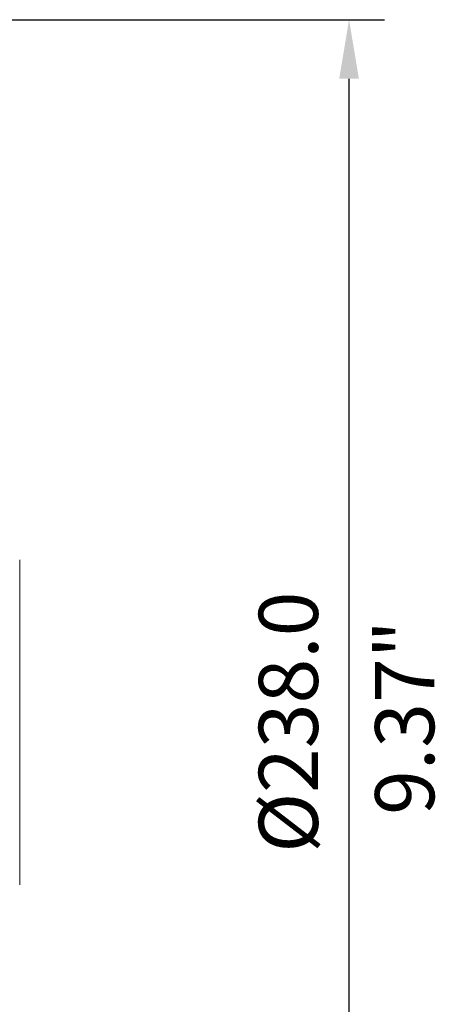
# Model space of a CAD drawing. Units: millimetres. Extents: x 80 to 3806, y 28 to 1120.
# Drawn here: x 708 to 778, y 521 to 687 of the extents above; entities that cross this region are included whole.
import ezdxf

# ---------------------------------------------------------------- set-up
doc = ezdxf.new("R2010")
doc.units = ezdxf.units.MM
doc.header["$LTSCALE"] = 12
doc.layers.add('1', color=7, linetype='Continuous')
doc.styles.add('dims', font='swiss.ttf')
doc.dimstyles.get("Standard").update_dxf_attribs({"dimtxt": 10, "dimasz": 10, "dimexe": 6, "dimexo": 8, "dimgap": 5, "dimtad": 1, "dimdec": 4, "dimzin": 0, "dimdsep": 46, "dimtxsty": 'dims', "dimcen": 0.09, "dimadec": 0, "dimazin": 0, "dimtfac": 1, "dimtdec": 4, "dimtofl": 0, "dimtmove": 0, "dimatfit": 3, "dimfxl": 0, "dimtolj": 1, "dimtzin": 0, "dimarcsym": 0})

# ---------------------------------------------------------------- blocks, each defined once
blk = doc.blocks.new('*D4')
at = {"color": 0, "lineweight": -2}
for p, q in [((602.77, 687.42), (769.48, 687.42)), ((763.48, 459.66), (763.48, 677.42)), ((602.77, 449.66), (769.48, 449.66))]:
    blk.add_line(p, q, dxfattribs=at)
at = {"color": 0, "lineweight": 18}
for points in [[(761.82, 677.42), (765.15, 677.42), (763.48, 687.42)], [(761.82, 459.66), (765.15, 459.66), (763.48, 449.66)]]:
    blk.add_solid(points, dxfattribs=at)
at = {"layer": 'Defpoints', "color": 0, "lineweight": 18}
for p in [(594.77, 687.42), (763.48, 687.42), (594.77, 449.66)]:
    blk.add_point(p, dxfattribs=at)
at = {"color": 0, "lineweight": 18, "insert": (753.22, 568.54), "char_height": 10, "attachment_point": 5, "rotation": 90, "style": 'dims'}
blk.add_mtext('\\A1;%%C238.0', dxfattribs=at)

msp = doc.modelspace()

# ---------------------------------------------------------------- linework, layer by layer
at = {"layer": '1', "color": 7, "linetype": 'Continuous', "lineweight": 18}
for p, q in [((707.78234, 596.04121), (707.78234, 554.79121)), ((707.78234, 554.79121), (707.78234, 541.04121))]:
    msp.add_line(p, q, dxfattribs=at)

# ---------------------------------------------------------------- texts
at = {"lineweight": 18, "style": 'dims'}
msp.add_text('9.37"', height=10, rotation=90, dxfattribs=at).set_placement((777.89072, 552.85003))

# ---------------------------------------------------------------- dimensions: what is measured, and where the dimension line sits
at = {"lineweight": 18}
dim = msp.add_linear_dim(base=(763.48476, 687.41904), p1=(594.77383, 449.66339), p2=(594.77383, 687.41904), angle=90, text='%%C238.0', dimstyle='Standard', dxfattribs=at)
dim.commit()
dim.dimension.update_dxf_attribs({"geometry": '*D4', "text_midpoint": (753.2166, 568.54121)})

doc.saveas('drawing.dxf')
